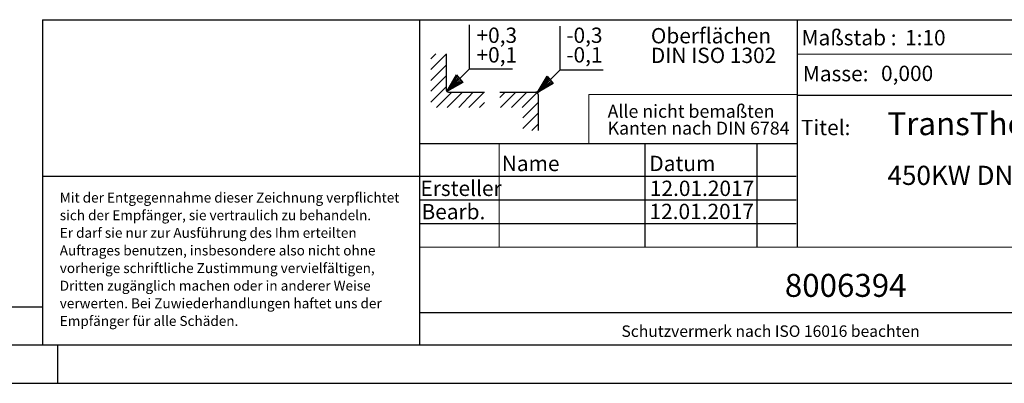
# Model space of a CAD drawing. Units: millimetres. Extents: x 0 to 594, y 0 to 420.
# Drawn here: x 399 to 528, y 0 to 47 of the extents above; entities that cross this region are included whole.
import ezdxf

# ---------------------------------------------------------------- set-up
doc = ezdxf.new("R2010")
doc.units = ezdxf.units.MM
for name, color, linetype in [('1', 7, 'Continuous'), ('61', 7, 'Continuous'), ('62', 7, 'Continuous')]:
    doc.layers.add(name, color=color, linetype=linetype)
doc.styles.add('SLDTEXTSTYLE0', font='TXT', dxfattribs={"width": 0.75})
doc.styles.add('SLDTEXTSTYLE1', font='TXT', dxfattribs={"width": 0.605})

# ---------------------------------------------------------------- blocks, each defined once
blk = doc.blocks.new('SW_NOTE_0')
at = {"layer": '1', "color": 0, "char_height": 1.7, "attachment_point": 1, "style": 'SLDTEXTSTYLE0'}
for s, insert in [('Alle nicht bemaßten', (0, 2.19)), ('Kanten nach DIN 6784', (0, -0.01))]:
    blk.add_mtext(s, dxfattribs=dict(at, insert=insert))
blk = doc.blocks.new('SW_NOTE_1')
at = {"layer": '1', "color": 0, "char_height": 2, "attachment_point": 1, "style": 'SLDTEXTSTYLE0'}
for s, insert in [('+0,3', (0, 2.58)), ('+0,1', (0, 0.02))]:
    blk.add_mtext(s, dxfattribs=dict(at, insert=insert))
blk = doc.blocks.new('SW_NOTE_2')
at = {"layer": '1', "color": 0, "char_height": 2, "attachment_point": 1, "style": 'SLDTEXTSTYLE0'}
for s, insert in [('Oberflächen', (0, 2.58)), ('DIN ISO 1302', (0, 0.02))]:
    blk.add_mtext(s, dxfattribs=dict(at, insert=insert))
blk = doc.blocks.new('SW_NOTE_3')
at = {"layer": '1', "color": 0, "char_height": 1.3, "attachment_point": 1, "style": 'SLDTEXTSTYLE0'}
for s, insert in [('Mit der Entgegennahme dieser Zeichnung verpflichtet', (0, 1.68)), ('sich der Empfänger, sie vertraulich zu behandeln.', (0, -0.62)), ('Er darf sie nur zur Ausführung des Ihm erteilten', (0, -2.92)), ('Auftrages benutzen, insbesondere also nicht ohne', (0, -5.22)), ('vorherige schriftliche Zustimmung vervielfältigen,', (0, -7.52)), ('Dritten zugänglich machen oder in anderer Weise', (0, -9.82)), ('verwerten. Bei Zuwiederhandlungen haftet uns der', (0, -12.12)), ('Empfänger für alle Schäden.', (0, -14.42))]:
    blk.add_mtext(s, dxfattribs=dict(at, insert=insert))
blk = doc.blocks.new('SW_NOTE_4')
at = {"layer": '1', "color": 0, "char_height": 2, "attachment_point": 1, "style": 'SLDTEXTSTYLE0'}
for s, insert in [('-0,3', (0, 2.58)), ('-0,1', (0, 0.02))]:
    blk.add_mtext(s, dxfattribs=dict(at, insert=insert))

msp = doc.modelspace()

# ---------------------------------------------------------------- linework, layer by layer
at = {"color": 7, "linetype": 'Continuous', "lineweight": 30}
msp.add_line((402, 47.454), (589, 47.454), dxfattribs=at)
at = {"layer": '1', "color": 7, "linetype": 'Continuous', "lineweight": 30}
for p, q in [((402, 47.454), (402, 5)), ((402, 5), (589, 5)), ((402, 5), (589, 5)), ((402, 5), (589, 5)), ((402, 5), (589, 5))]:
    msp.add_line(p, q, dxfattribs=at)
at = {"layer": '1', "lineweight": 30}
for p, q in [((451.292, 5), (451.292, 47.454)), ((500.6, 37.608), (589, 37.608)), ((451.292, 26.996), (402, 26.996))]:
    msp.add_line(p, q, dxfattribs=at)
at = {"layer": '1', "color": 7, "linetype": 'Continuous'}
for p, q in [((457.79, 41.032), (457.79, 46.764)), ((469.629, 40.895), (469.629, 46.626)), ((453.395, 43.006), (452.749, 42.361)), ((454.749, 42.946), (452.749, 40.946)), ((454.749, 43.006), (454.749, 38.306)), ((454.749, 41.532), (452.749, 39.532)), ((454.749, 40.118), (452.749, 38.118)), ((454.845, 38.087), (457.817, 41.059)), ((457.817, 41.059), (463.408, 41.059)), ((466.657, 37.923), (469.629, 40.895)), ((469.629, 40.895), (475.264, 40.895)), ((454.749, 38.704), (452.749, 36.704)), ((455.466, 38.006), (453.466, 36.006)), ((456.88, 38.006), (454.88, 36.006)), ((455.049, 38.006), (459.749, 38.006)), ((458.294, 38.006), (456.391, 36.006)), ((459.709, 38.006), (457.709, 36.006)), ((462.438, 38.006), (461.749, 37.318)), ((461.749, 38.006), (466.449, 38.006)), ((463.852, 38.006), (461.852, 36.006)), ((465.266, 38.006), (463.266, 36.006)), ((466.624, 37.95), (464.68, 36.006)), ((466.749, 37.706), (466.749, 33.006)), ((459.749, 36.633), (459.123, 36.006)), ((466.749, 36.661), (464.749, 34.661)), ((466.749, 35.247), (464.749, 33.247)), ((466.749, 33.832), (465.923, 33.006))]:
    msp.add_line(p, q, dxfattribs=at)
at = {"layer": '1', "color": 7, "lineweight": 30}
for p, q in [((500.6, 47.454), (500.6, 17.75)), ((500.664, 31.259), (451.292, 31.259))]:
    msp.add_line(p, q, dxfattribs=at)
at = {"layer": '1', "lineweight": 0}
for p, q in [((500.6, 42.946), (589, 42.946)), ((473.402, 31.259), (473.402, 37.706)), ((473.402, 37.706), (500.6, 37.706)), ((461.657, 31.259), (461.657, 17.75))]:
    msp.add_line(p, q, dxfattribs=at)
at = {"layer": '1', "color": 7}
for p, q in [((454.845, 38.087), (456.111, 40.25)), ((454.845, 38.087), (456.245, 40.09)), ((454.845, 38.087), (456.391, 39.917)), ((456.111, 40.25), (456.927, 39.276)), ((466.657, 37.923), (467.923, 40.086)), ((466.657, 37.923), (468.057, 39.926)), ((467.923, 40.086), (468.739, 39.112)), ((454.845, 38.087), (456.649, 39.608)), ((454.845, 38.087), (456.804, 39.423)), ((456.927, 39.276), (454.845, 38.087)), ((466.657, 37.923), (468.202, 39.753)), ((466.657, 37.923), (468.461, 39.444)), ((466.657, 37.923), (468.616, 39.259)), ((468.739, 39.112), (466.657, 37.923)), ((480.689, 31.272), (480.689, 17.75)), ((495.337, 31.259), (495.337, 17.75)), ((500.492, 26.996), (451.292, 26.996)), ((500.492, 23.896), (451.292, 23.896)), ((500.492, 20.796), (451.292, 20.796)), ((451.292, 9.25), (589, 9.25))]:
    msp.add_line(p, q, dxfattribs=at)
at = {"layer": '1', "color": 7, "lineweight": 15}
msp.add_line((589, 17.75), (451.292, 17.75), dxfattribs=at)
at = {"layer": '1', "color": 7, "linetype": 'Continuous'}
for centre, start, end in [((455.049, 38.306), 180, 270), ((466.449, 37.706), 0, 90)]:
    msp.add_arc(centre, 0.3, start, end, dxfattribs=at)
at = {"layer": '61', "color": 7, "linetype": 'Continuous'}
msp.add_line((10, 10), (402, 10), dxfattribs=at)
at = {"layer": '61', "color": 7, "linetype": 'Continuous', "lineweight": 30}
msp.add_line((5, 5), (589, 5), dxfattribs=at)
at = {"layer": '61'}
msp.add_line((0, 0), (594, 0), dxfattribs=at)
at = {"layer": '62', "color": 7, "linetype": 'Continuous'}
msp.add_line((404, 0), (404, 5), dxfattribs=at)

# ---------------------------------------------------------------- block references
at = {"layer": '1'}
for name, p in [('SW_NOTE_1', (458.709, 43.847)), ('SW_NOTE_4', (470.442, 43.847)), ('SW_NOTE_2', (481.493, 43.784)), ('SW_NOTE_0', (475.843, 34.165)), ('SW_NOTE_3', (404.265, 23.206))]:
    msp.add_blockref(name, p, dxfattribs=at)

# ---------------------------------------------------------------- texts
at = {"layer": '1', "attachment_point": 1, "style": 'SLDTEXTSTYLE1'}
for s, insert, char_height in [('Maßstab :', (501.183, 46.111), 2), ('1:10', (514.698, 46.111), 2), ('Masse:', (501.346, 41.419), 2), ('0,000', (511.562, 41.45), 2), ('TransTherm aqua F(6-70)', (512.404, 35.386), 3), ('Titel:', (501.103, 34.385), 2), ('Name', (462.007, 29.696), 2), ('Datum', (481.294, 29.696), 2), ('450KW DN50/32 PN10/10 110/80°C', (512.404, 28.389), 2.5), ('Ersteller', (451.389, 26.446), 2), ('12.01.2017', (481.361, 26.447), 2), ('Bearb.', (451.522, 23.404), 2), ('12.01.2017', (481.318, 23.429), 2), ('8006394', (498.996, 14.28), 3), ('Schutzvermerk nach ISO 16016 beachten', (477.648, 7.554), 1.5)]:
    msp.add_mtext(s, dxfattribs=dict(at, insert=insert, char_height=char_height))

doc.saveas('drawing.dxf')
